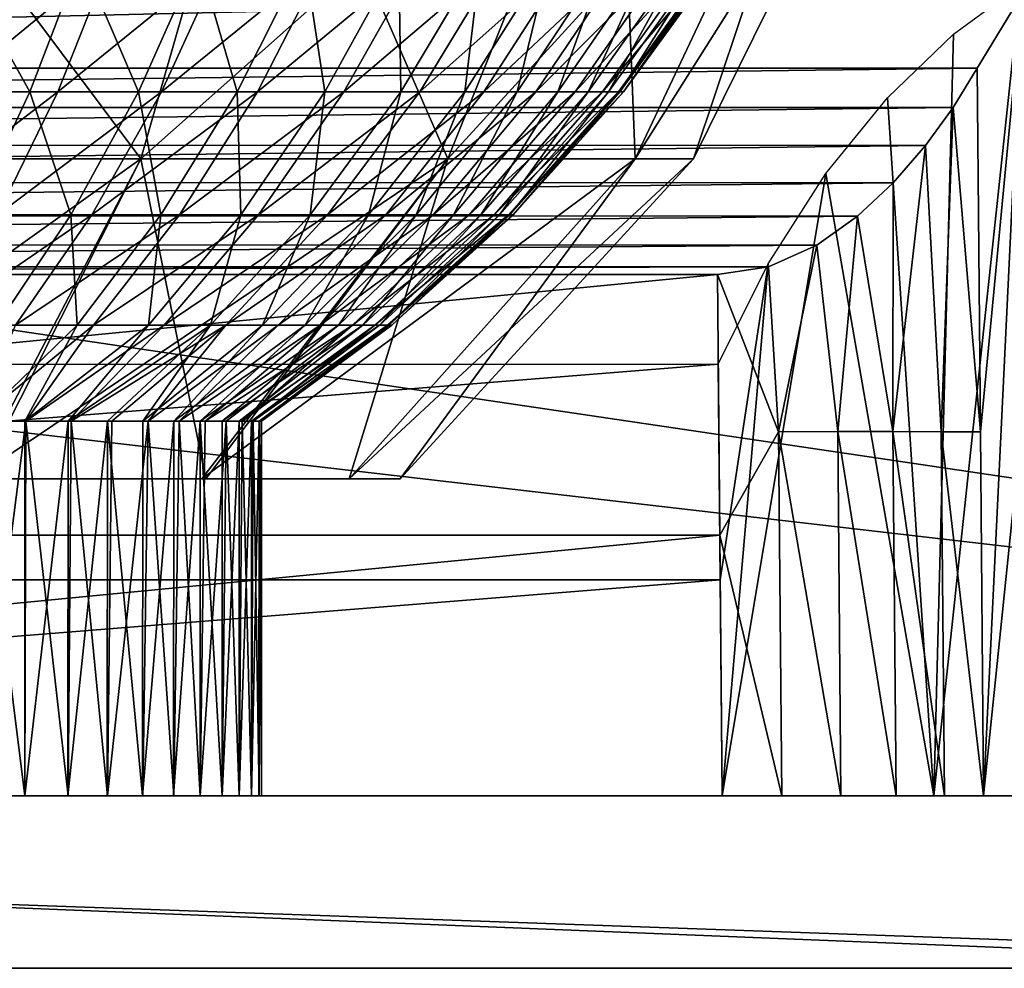
# Model space of a CAD drawing. Units: feet. Extents: x -15.9 to 15.9, y -5.1 to 1.1.
# Drawn here: x -8.5 to -8.1, y -2.1 to -1.7 of the extents above; entities that cross this region are included whole.
import ezdxf

# ---------------------------------------------------------------- set-up
doc = ezdxf.new("R2010")
doc.units = ezdxf.units.FT
doc.header["$MEASUREMENT"] = 0
doc.layers.get('0').update_dxf_attribs({"color": 255})
doc.layers.add('AFUWA-3-ARPM', color=4, linetype='Continuous')
doc.layers.add('AFUWA-P', color=2, linetype='Continuous')

# ---------------------------------------------------------------- blocks, each defined once
blk = doc.blocks.new('A$C241512DF')
at = {"linetype": 'Continuous', "lineweight": 0}
for p, q in [((-8.10888, -1.08903), (-8.09232, -1.06169)), ((-8.09232, -1.06169), (-8.10888, -1.08903)), ((-8.11775, -1.10346), (-8.10888, -1.08903)), ((-8.10888, -1.08903), (-8.11775, -1.10346)), ((-8.1077, -1.22286), (-8.10888, -1.08903)), ((-8.1077, -1.22286), (-8.10888, -1.08903)), ((-8.12793, -1.11749), (-8.11775, -1.10346)), ((-8.12793, -1.11749), (-8.11775, -1.10346)), ((-8.13984, -1.13124), (-8.12793, -1.11749)), ((-8.13984, -1.13124), (-8.12793, -1.11749)), ((-8.13984, -1.13124), (-8.15294, -1.14351)), ((-8.15294, -1.14351), (-8.13984, -1.13124)), ((-8.13984, -1.13124), (-8.13987, -1.22274)), ((-8.15294, -1.14351), (-8.16788, -1.15413)), ((-8.15294, -1.14351), (-8.16788, -1.15413)), ((-8.16788, -1.15413), (-8.18568, -1.16207)), ((-8.18568, -1.16207), (-8.16788, -1.15413)), ((-8.2044, -1.16495), (-8.18568, -1.16207)), ((-8.2044, -1.16495), (-8.18568, -1.16207)), ((-8.18194, -1.22282), (-8.18568, -1.16207)), ((-9.19256, -1.16495), (-8.2044, -1.16495)), ((-9.19256, -1.16495), (-8.2044, -1.16495)), ((-8.20354, -1.26082), (-8.2044, -1.16495)), ((-8.20354, -1.26082), (-8.2044, -1.16495)), ((-8.18194, -1.22282), (-8.18074, -1.35669)), ((-8.159, -1.35668), (-8.16019, -1.22274)), ((-8.13987, -1.22274), (-8.13869, -1.35668)), ((-8.1221, -1.22282), (-8.12092, -1.35669)), ((-8.1077, -1.22286), (-8.10652, -1.3567)), ((-8.10652, -1.3567), (-8.1077, -1.22286)), ((-8.20354, -1.26082), (-8.20268, -1.3567)), ((-8.20354, -1.26082), (-8.20268, -1.3567)), ((-9.19428, -1.3567), (-8.20268, -1.3567)), ((-9.19428, -1.3567), (-8.20268, -1.3567)), ((-8.18074, -1.35669), (-8.20268, -1.3567)), ((-8.20268, -1.3567), (-8.18074, -1.35669)), ((-7.91108, -1.3567), (-8.20268, -1.3567)), ((-7.91108, -1.3567), (-8.20268, -1.3567)), ((-8.159, -1.35668), (-8.18074, -1.35669)), ((-8.159, -1.35668), (-8.18074, -1.35669)), ((-8.159, -1.35668), (-8.13869, -1.35668)), ((-8.159, -1.35668), (-8.13869, -1.35668)), ((-8.12092, -1.35669), (-8.13869, -1.35668)), ((-8.12092, -1.35669), (-8.13869, -1.35668)), ((-8.12092, -1.35669), (-8.10714, -1.3567)), ((-8.10714, -1.3567), (-8.12092, -1.35669)), ((-7.91108, -1.4202), (-9.48588, -1.4202)), ((-7.91108, -1.4202), (-9.48588, -1.4202))]:
    blk.add_line(p, q, dxfattribs=at)

msp = doc.modelspace()

# ---------------------------------------------------------------- linework, layer by layer
at = {"layer": 'AFUWA-3-ARPM'}
for points in [[(-10.08248, -1.61793, 12.54462), (-7.30637, -2.02907, 12.53745), (-10.09059, -2.02908, 12.53745)], [(-7.30637, -2.02907, 12.53745), (-10.08248, -1.61793, 12.54462), (-7.31448, -1.61793, 12.54462)], [(-8.53326, -1.63856, 13.19993), (-8.4165, -1.7948, 13.34254), (-8.55591, -1.7948, 13.27362)], [(-8.55591, -1.7948, 14.20127), (-8.4165, -1.7948, 14.13235), (-8.3717, -1.63856, 14.19509)], [(-8.55591, -1.7948, 14.20127), (-8.3717, -1.63856, 14.19509), (-8.53326, -1.63856, 14.27496)], [(-8.53326, -1.63856, 13.19993), (-8.3717, -1.63856, 13.2798), (-8.4165, -1.7948, 13.34254)], [(-8.4165, -1.7948, 13.34254), (-8.3717, -1.63856, 13.2798), (-8.30358, -1.7948, 13.45547)], [(-8.24084, -1.63856, 14.06422), (-8.3717, -1.63856, 14.19509), (-8.4165, -1.7948, 14.13235)], [(-8.30358, -1.7948, 14.01942), (-8.24084, -1.63856, 14.06422), (-8.4165, -1.7948, 14.13235)], [(-8.3717, -1.63856, 13.2798), (-8.24084, -1.63856, 13.41067), (-8.30358, -1.7948, 13.45547)], [(-8.30358, -1.7948, 13.45547), (-8.24084, -1.63856, 13.41067), (-8.23466, -1.7948, 13.59488)], [(-8.16096, -1.63856, 13.90267), (-8.24084, -1.63856, 14.06422), (-8.30358, -1.7948, 14.01942)], [(-8.16096, -1.63856, 13.90267), (-8.30358, -1.7948, 14.01942), (-8.23466, -1.7948, 13.88002)], [(-8.23466, -1.7948, 13.59488), (-8.24084, -1.63856, 13.41067), (-8.16096, -1.63856, 13.57222)], [(-8.21324, -1.7948, 13.73745), (-8.23466, -1.7948, 13.59488), (-8.16096, -1.63856, 13.57222)], [(-8.21324, -1.7948, 13.73745), (-8.13614, -1.63856, 13.73745), (-8.23466, -1.7948, 13.88002)], [(-8.13614, -1.63856, 13.73745), (-8.16096, -1.63856, 13.90267), (-8.23466, -1.7948, 13.88002)], [(-8.21324, -1.7948, 13.73745), (-8.16096, -1.63856, 13.57222), (-8.13614, -1.63856, 13.73745)], [(-7.30641, -2.02907, 12.65557), (-10.0842, -1.70703, 12.66119), (-10.09055, -2.02908, 12.65557)], [(-7.30641, -2.02907, 12.65557), (-7.31276, -1.70703, 12.66119), (-10.0842, -1.70703, 12.66119)], [(-8.10652, -2.02907, 15.28318), (-8.07332, -1.70707, 15.22585), (-8.09232, -1.73406, 15.25418)], [(-8.10652, -2.02907, 15.28318), (-8.02594, -2.02907, 15.16518), (-8.07332, -1.70707, 15.22585)], [(-8.45725, -1.77013, 13.34637), (-8.48477, -1.72079, 13.29064), (-8.50022, -1.77013, 13.32293)], [(-8.42746, -1.72079, 14.15199), (-8.48744, -1.77013, 14.1456), (-8.471, -1.72079, 14.17739)], [(-8.48744, -1.77013, 14.1456), (-8.42746, -1.72079, 14.15199), (-8.44705, -1.77013, 14.12203)], [(-8.48477, -1.72079, 13.29064), (-8.45725, -1.77013, 13.34637), (-8.43846, -1.72079, 13.31591)], [(-8.41734, -1.77013, 13.374), (-8.43846, -1.72079, 13.31591), (-8.45725, -1.77013, 13.34637)], [(-8.42746, -1.72079, 14.15199), (-8.38631, -1.72079, 14.12196), (-8.44705, -1.77013, 14.12203)], [(-8.44705, -1.77013, 14.12203), (-8.38631, -1.72079, 14.12196), (-8.40887, -1.77013, 14.09417)], [(-8.43846, -1.72079, 13.31591), (-8.41734, -1.77013, 13.374), (-8.39544, -1.72079, 13.34569)], [(-8.38106, -1.77013, 13.40522), (-8.39544, -1.72079, 13.34569), (-8.41734, -1.77013, 13.374)], [(-8.34826, -1.72079, 14.08766), (-8.40887, -1.77013, 14.09417), (-8.38631, -1.72079, 14.12196)], [(-8.40887, -1.77013, 14.09417), (-8.34826, -1.72079, 14.08766), (-8.37358, -1.77013, 14.06235)], [(-8.35634, -1.72079, 13.37934), (-8.39544, -1.72079, 13.34569), (-8.38106, -1.77013, 13.40522)], [(-8.34882, -1.77013, 13.43934), (-8.35634, -1.72079, 13.37934), (-8.38106, -1.77013, 13.40522)], [(-8.31397, -1.72079, 14.04962), (-8.37358, -1.77013, 14.06235), (-8.34826, -1.72079, 14.08766)], [(-8.37358, -1.77013, 14.06235), (-8.31397, -1.72079, 14.04962), (-8.34176, -1.77013, 14.02706)], [(-8.35634, -1.72079, 13.37934), (-8.34882, -1.77013, 13.43934), (-8.32158, -1.72079, 13.41612)], [(-8.32087, -1.77013, 13.47565), (-8.32158, -1.72079, 13.41612), (-8.34882, -1.77013, 13.43934)], [(-8.31397, -1.72079, 14.04962), (-8.28393, -1.72079, 14.00847), (-8.34176, -1.77013, 14.02706)], [(-8.34176, -1.77013, 14.02706), (-8.28393, -1.72079, 14.00847), (-8.31389, -1.77013, 13.98888)], [(-8.32158, -1.72079, 13.41612), (-8.32087, -1.77013, 13.47565), (-8.29145, -1.72079, 13.45525)], [(-8.29731, -1.77013, 13.51342), (-8.29145, -1.72079, 13.45525), (-8.32087, -1.77013, 13.47565)], [(-8.25853, -1.72079, 13.96492), (-8.31389, -1.77013, 13.98888), (-8.28393, -1.72079, 14.00847)], [(-8.31389, -1.77013, 13.98888), (-8.25853, -1.72079, 13.96492), (-8.29033, -1.77013, 13.94848)], [(-8.26606, -1.72079, 13.49597), (-8.29145, -1.72079, 13.45525), (-8.29731, -1.77013, 13.51342)], [(-8.27809, -1.77013, 13.55196), (-8.26606, -1.72079, 13.49597), (-8.29731, -1.77013, 13.51342)], [(-8.23798, -1.72079, 13.91975), (-8.29033, -1.77013, 13.94848), (-8.25853, -1.72079, 13.96492)], [(-8.23798, -1.72079, 13.91975), (-8.27126, -1.77013, 13.90658), (-8.29033, -1.77013, 13.94848)], [(-8.26606, -1.72079, 13.49597), (-8.27809, -1.77013, 13.55196), (-8.24535, -1.72079, 13.53752)], [(-8.26307, -1.77013, 13.59066), (-8.24535, -1.72079, 13.53752), (-8.27809, -1.77013, 13.55196)], [(-8.23798, -1.72079, 13.91975), (-8.22232, -1.72079, 13.87372), (-8.27126, -1.77013, 13.90658)], [(-8.25673, -1.77013, 13.86388), (-8.27126, -1.77013, 13.90658), (-8.22232, -1.72079, 13.87372)], [(-8.24535, -1.72079, 13.53752), (-8.26307, -1.77013, 13.59066), (-8.22915, -1.72079, 13.57923)], [(-8.25198, -1.77013, 13.62897), (-8.22915, -1.72079, 13.57923), (-8.26307, -1.77013, 13.59066)], [(-8.21147, -1.72079, 13.82757), (-8.25673, -1.77013, 13.86388), (-8.22232, -1.72079, 13.87372)], [(-8.25673, -1.77013, 13.86388), (-8.21147, -1.72079, 13.82757), (-8.24667, -1.77013, 13.82105)], [(-8.22915, -1.72079, 13.57923), (-8.25198, -1.77013, 13.62897), (-8.2172, -1.72079, 13.62052)], [(-8.2172, -1.72079, 13.62052), (-8.25198, -1.77013, 13.62897), (-8.24452, -1.77013, 13.66642)], [(-8.2052, -1.72079, 13.78195), (-8.24667, -1.77013, 13.82105), (-8.21147, -1.72079, 13.82757)], [(-8.2052, -1.72079, 13.78195), (-8.24085, -1.77013, 13.77873), (-8.24667, -1.77013, 13.82105)], [(-8.24031, -1.77013, 13.70267), (-8.20915, -1.72079, 13.66089), (-8.24452, -1.77013, 13.66642)], [(-8.20915, -1.72079, 13.66089), (-8.2172, -1.72079, 13.62052), (-8.24452, -1.77013, 13.66642)], [(-8.2032, -1.72079, 13.73744), (-8.24085, -1.77013, 13.77873), (-8.2052, -1.72079, 13.78195)], [(-8.24085, -1.77013, 13.77873), (-8.2032, -1.72079, 13.73744), (-8.23899, -1.77013, 13.73744)], [(-8.23899, -1.77013, 13.73744), (-8.20462, -1.72079, 13.69997), (-8.24031, -1.77013, 13.70267)], [(-8.20915, -1.72079, 13.66089), (-8.24031, -1.77013, 13.70267), (-8.20462, -1.72079, 13.69997)], [(-8.20462, -1.72079, 13.69997), (-8.23899, -1.77013, 13.73744), (-8.2032, -1.72079, 13.73744)], [(-8.0929, -1.73077, 15.04099), (-8.05133, -2.02907, 14.98299), (-8.12481, -2.02907, 15.10053)], [(-8.0929, -1.73077, 15.04099), (-8.12481, -2.02907, 15.10053), (-8.11765, -1.7489, 15.08053)], [(-8.09232, -1.73406, 15.25418), (-9.30467, -1.73402, 15.25413), (-9.28808, -1.76141, 15.27844)], [(-8.10888, -1.76141, 15.27844), (-8.09232, -1.73406, 15.25418), (-9.28808, -1.76141, 15.27844)], [(-8.09232, -1.73406, 15.25418), (-8.10888, -1.76141, 15.27844), (-8.1077, -1.89524, 15.28081)], [(-8.10652, -2.02907, 15.28318), (-8.09232, -1.73406, 15.25418), (-8.1077, -1.89524, 15.28081)], [(-8.12481, -2.02907, 15.10053), (-8.14191, -1.77228, 15.11834), (-8.11765, -1.7489, 15.08053)], [(-9.27923, -1.77581, 15.28981), (-8.10888, -1.76141, 15.27844), (-9.28808, -1.76141, 15.27844)], [(-8.10888, -1.76141, 15.27844), (-9.27923, -1.77581, 15.28981), (-8.11775, -1.77584, 15.28983)], [(-8.11775, -1.77584, 15.28983), (-8.1077, -1.89524, 15.28081), (-8.10888, -1.76141, 15.27844)], [(-8.44705, -1.77013, 14.12203), (-8.50608, -1.8154, 14.10956), (-8.48744, -1.77013, 14.1456)], [(-8.50608, -1.8154, 14.10956), (-8.44705, -1.77013, 14.12203), (-8.46925, -1.8154, 14.08807)], [(-8.50022, -1.77013, 13.32293), (-8.47855, -1.8154, 13.38091), (-8.45725, -1.77013, 13.34637)], [(-8.44217, -1.8154, 13.4061), (-8.45725, -1.77013, 13.34637), (-8.47855, -1.8154, 13.38091)], [(-8.40887, -1.77013, 14.09417), (-8.46925, -1.8154, 14.08807), (-8.44705, -1.77013, 14.12203)], [(-8.40887, -1.77013, 14.09417), (-8.43444, -1.8154, 14.06267), (-8.46925, -1.8154, 14.08807)], [(-8.45725, -1.77013, 13.34637), (-8.44217, -1.8154, 13.4061), (-8.41734, -1.77013, 13.374)], [(-8.40909, -1.8154, 13.43455), (-8.41734, -1.77013, 13.374), (-8.44217, -1.8154, 13.4061)], [(-8.37358, -1.77013, 14.06235), (-8.43444, -1.8154, 14.06267), (-8.40887, -1.77013, 14.09417)], [(-8.43444, -1.8154, 14.06267), (-8.37358, -1.77013, 14.06235), (-8.40227, -1.8154, 14.03366)], [(-8.41734, -1.77013, 13.374), (-8.40909, -1.8154, 13.43455), (-8.38106, -1.77013, 13.40522)], [(-8.3797, -1.8154, 13.46566), (-8.38106, -1.77013, 13.40522), (-8.40909, -1.8154, 13.43455)], [(-8.34176, -1.77013, 14.02706), (-8.40227, -1.8154, 14.03366), (-8.37358, -1.77013, 14.06235)], [(-8.40227, -1.8154, 14.03366), (-8.34176, -1.77013, 14.02706), (-8.37326, -1.8154, 14.00148)], [(-8.38106, -1.77013, 13.40522), (-8.3797, -1.8154, 13.46566), (-8.34882, -1.77013, 13.43934)], [(-8.35421, -1.8154, 13.49877), (-8.34882, -1.77013, 13.43934), (-8.3797, -1.8154, 13.46566)], [(-8.31389, -1.77013, 13.98888), (-8.37326, -1.8154, 14.00148), (-8.34176, -1.77013, 14.02706)], [(-8.31389, -1.77013, 13.98888), (-8.34785, -1.8154, 13.96668), (-8.37326, -1.8154, 14.00148)], [(-8.34882, -1.77013, 13.43934), (-8.35421, -1.8154, 13.49877), (-8.32087, -1.77013, 13.47565)], [(-8.32087, -1.77013, 13.47565), (-8.35421, -1.8154, 13.49877), (-8.33273, -1.8154, 13.5332)], [(-8.29033, -1.77013, 13.94848), (-8.34785, -1.8154, 13.96668), (-8.31389, -1.77013, 13.98888)], [(-8.34785, -1.8154, 13.96668), (-8.29033, -1.77013, 13.94848), (-8.32637, -1.8154, 13.92985)], [(-8.32087, -1.77013, 13.47565), (-8.33273, -1.8154, 13.5332), (-8.29731, -1.77013, 13.51342)], [(-8.31522, -1.8154, 13.56834), (-8.29731, -1.77013, 13.51342), (-8.33273, -1.8154, 13.5332)], [(-8.27126, -1.77013, 13.90658), (-8.32637, -1.8154, 13.92985), (-8.29033, -1.77013, 13.94848)], [(-8.32637, -1.8154, 13.92985), (-8.27126, -1.77013, 13.90658), (-8.30898, -1.8154, 13.89164)], [(-8.29731, -1.77013, 13.51342), (-8.31522, -1.8154, 13.56834), (-8.27809, -1.77013, 13.55196)], [(-8.30152, -1.8154, 13.60362), (-8.27809, -1.77013, 13.55196), (-8.31522, -1.8154, 13.56834)], [(-8.25673, -1.77013, 13.86388), (-8.30898, -1.8154, 13.89164), (-8.27126, -1.77013, 13.90658)], [(-8.30898, -1.8154, 13.89164), (-8.25673, -1.77013, 13.86388), (-8.29574, -1.8154, 13.85271)], [(-8.27809, -1.77013, 13.55196), (-8.30152, -1.8154, 13.60362), (-8.26307, -1.77013, 13.59066)], [(-8.26307, -1.77013, 13.59066), (-8.30152, -1.8154, 13.60362), (-8.29141, -1.8154, 13.63855)], [(-8.24667, -1.77013, 13.82105), (-8.29574, -1.8154, 13.85271), (-8.25673, -1.77013, 13.86388)], [(-8.29574, -1.8154, 13.85271), (-8.24667, -1.77013, 13.82105), (-8.28656, -1.8154, 13.81367)], [(-8.26307, -1.77013, 13.59066), (-8.29141, -1.8154, 13.63855), (-8.25198, -1.77013, 13.62897)], [(-8.25198, -1.77013, 13.62897), (-8.29141, -1.8154, 13.63855), (-8.2846, -1.8154, 13.6727)], [(-8.24085, -1.77013, 13.77873), (-8.28126, -1.8154, 13.77509), (-8.28656, -1.8154, 13.81367)], [(-8.24667, -1.77013, 13.82105), (-8.24085, -1.77013, 13.77873), (-8.28656, -1.8154, 13.81367)], [(-8.24452, -1.77013, 13.66642), (-8.2846, -1.8154, 13.6727), (-8.28077, -1.8154, 13.70574)], [(-8.24452, -1.77013, 13.66642), (-8.25198, -1.77013, 13.62897), (-8.2846, -1.8154, 13.6727)], [(-8.23899, -1.77013, 13.73744), (-8.27957, -1.8154, 13.73744), (-8.28126, -1.8154, 13.77509)], [(-8.23899, -1.77013, 13.73744), (-8.28126, -1.8154, 13.77509), (-8.24085, -1.77013, 13.77873)], [(-8.27957, -1.8154, 13.73744), (-8.24031, -1.77013, 13.70267), (-8.28077, -1.8154, 13.70574)], [(-8.24452, -1.77013, 13.66642), (-8.28077, -1.8154, 13.70574), (-8.24031, -1.77013, 13.70267)], [(-8.27957, -1.8154, 13.73744), (-8.23899, -1.77013, 13.73744), (-8.24031, -1.77013, 13.70267)], [(-8.14191, -1.77228, 15.11834), (-8.12481, -2.02907, 15.10053), (-8.16452, -1.80013, 15.15283)], [(-8.11775, -1.77584, 15.28983), (-9.27923, -1.77581, 15.28981), (-9.26912, -1.78975, 15.29999)], [(-8.11775, -1.77584, 15.28983), (-9.26912, -1.78975, 15.29999), (-8.12793, -1.78987, 15.30008)], [(-8.11775, -1.77584, 15.28983), (-8.12793, -1.78987, 15.30008), (-8.1221, -1.8952, 15.29748)], [(-8.11775, -1.77584, 15.28983), (-8.1221, -1.8952, 15.29748), (-8.1077, -1.89524, 15.28081)], [(-9.26912, -1.78975, 15.29999), (-9.25729, -1.80343, 15.30926), (-8.12793, -1.78987, 15.30008)], [(-8.13984, -1.80362, 15.30938), (-8.12793, -1.78987, 15.30008), (-9.25729, -1.80343, 15.30926)], [(-8.1221, -1.8952, 15.29748), (-8.12793, -1.78987, 15.30008), (-8.13987, -1.89512, 15.31153)], [(-8.13984, -1.80362, 15.30938), (-8.13987, -1.89512, 15.31153), (-8.12793, -1.78987, 15.30008)], [(-8.47798, -1.91246, 14.04337), (-8.4165, -1.7948, 14.13235), (-8.58119, -1.91246, 14.09607)], [(-8.55591, -1.7948, 14.20127), (-8.58119, -1.91246, 14.09607), (-8.4165, -1.7948, 14.13235)], [(-8.47574, -1.91246, 13.43301), (-8.55591, -1.7948, 13.27362), (-8.4165, -1.7948, 13.34254)], [(-8.30358, -1.7948, 14.01942), (-8.47798, -1.91246, 14.04337), (-8.39405, -1.91246, 13.96019)], [(-8.47798, -1.91246, 14.04337), (-8.30358, -1.7948, 14.01942), (-8.4165, -1.7948, 14.13235)], [(-8.47574, -1.91246, 13.43301), (-8.4165, -1.7948, 13.34254), (-8.39256, -1.91246, 13.51694)], [(-8.30358, -1.7948, 13.45547), (-8.39256, -1.91246, 13.51694), (-8.4165, -1.7948, 13.34254)], [(-8.23466, -1.7948, 13.88002), (-8.30358, -1.7948, 14.01942), (-8.39405, -1.91246, 13.96019)], [(-8.39405, -1.91246, 13.96019), (-8.33985, -1.91246, 13.85473), (-8.23466, -1.7948, 13.88002)], [(-8.39256, -1.91246, 13.51694), (-8.30358, -1.7948, 13.45547), (-8.33985, -1.91246, 13.62016)], [(-8.33985, -1.91246, 13.62016), (-8.23466, -1.7948, 13.59488), (-8.32112, -1.91246, 13.73745)], [(-8.23466, -1.7948, 13.59488), (-8.33985, -1.91246, 13.62016), (-8.30358, -1.7948, 13.45547)], [(-8.32112, -1.91246, 13.73745), (-8.21324, -1.7948, 13.73745), (-8.33985, -1.91246, 13.85473)], [(-8.23466, -1.7948, 13.88002), (-8.33985, -1.91246, 13.85473), (-8.21324, -1.7948, 13.73745)], [(-8.23466, -1.7948, 13.59488), (-8.21324, -1.7948, 13.73745), (-8.32112, -1.91246, 13.73745)], [(-8.16452, -1.80013, 15.15283), (-8.12481, -2.02907, 15.10053), (-8.2027, -2.02907, 15.21459)], [(-8.2027, -2.02907, 15.21459), (-8.18578, -1.83336, 15.18468), (-8.16452, -1.80013, 15.15283)], [(-8.13984, -1.80362, 15.30938), (-9.25729, -1.80343, 15.30926), (-9.2442, -1.81574, 15.31701)], [(-8.13984, -1.80362, 15.30938), (-9.2442, -1.81574, 15.31701), (-8.15294, -1.81589, 15.3171)], [(-8.13984, -1.80362, 15.30938), (-8.15294, -1.81589, 15.3171), (-8.13987, -1.89512, 15.31153)], [(-8.15294, -1.81589, 15.3171), (-9.2442, -1.81574, 15.31701), (-9.2292, -1.82644, 15.32333)], [(-8.16788, -1.8265, 15.32336), (-8.15294, -1.81589, 15.3171), (-9.2292, -1.82644, 15.32333)], [(-8.43444, -1.8154, 14.06267), (-8.46258, -1.85596, 14.02801), (-8.49368, -1.85596, 14.05071)], [(-8.46925, -1.8154, 14.08807), (-8.43444, -1.8154, 14.06267), (-8.49368, -1.85596, 14.05071)], [(-8.47855, -1.8154, 13.38091), (-8.46948, -1.85596, 13.44141), (-8.44217, -1.8154, 13.4061)], [(-8.44217, -1.8154, 13.4061), (-8.46948, -1.85596, 13.44141), (-8.43993, -1.85596, 13.46683)], [(-8.46258, -1.85596, 14.02801), (-8.40227, -1.8154, 14.03366), (-8.43383, -1.85596, 14.00209)], [(-8.40227, -1.8154, 14.03366), (-8.46258, -1.85596, 14.02801), (-8.43444, -1.8154, 14.06267)], [(-8.40909, -1.8154, 13.43455), (-8.44217, -1.8154, 13.4061), (-8.43993, -1.85596, 13.46683)], [(-8.41367, -1.85596, 13.49463), (-8.40909, -1.8154, 13.43455), (-8.43993, -1.85596, 13.46683)], [(-8.43383, -1.85596, 14.00209), (-8.37326, -1.8154, 14.00148), (-8.40792, -1.85596, 13.97335)], [(-8.37326, -1.8154, 14.00148), (-8.43383, -1.85596, 14.00209), (-8.40227, -1.8154, 14.03366)], [(-8.3909, -1.85596, 13.5242), (-8.3797, -1.8154, 13.46566), (-8.41367, -1.85596, 13.49463)], [(-8.40909, -1.8154, 13.43455), (-8.41367, -1.85596, 13.49463), (-8.3797, -1.8154, 13.46566)], [(-8.34785, -1.8154, 13.96668), (-8.38522, -1.85596, 13.94225), (-8.40792, -1.85596, 13.97335)], [(-8.37326, -1.8154, 14.00148), (-8.34785, -1.8154, 13.96668), (-8.40792, -1.85596, 13.97335)], [(-8.3909, -1.85596, 13.5242), (-8.37171, -1.85596, 13.55497), (-8.35421, -1.8154, 13.49877)], [(-8.3797, -1.8154, 13.46566), (-8.3909, -1.85596, 13.5242), (-8.35421, -1.8154, 13.49877)], [(-8.38522, -1.85596, 13.94225), (-8.32637, -1.8154, 13.92985), (-8.36602, -1.85596, 13.90934)], [(-8.32637, -1.8154, 13.92985), (-8.38522, -1.85596, 13.94225), (-8.34785, -1.8154, 13.96668)], [(-8.35606, -1.85596, 13.58636), (-8.33273, -1.8154, 13.5332), (-8.37171, -1.85596, 13.55497)], [(-8.33273, -1.8154, 13.5332), (-8.35421, -1.8154, 13.49877), (-8.37171, -1.85596, 13.55497)], [(-8.36602, -1.85596, 13.90934), (-8.30898, -1.8154, 13.89164), (-8.35049, -1.85596, 13.87521)], [(-8.30898, -1.8154, 13.89164), (-8.36602, -1.85596, 13.90934), (-8.32637, -1.8154, 13.92985)], [(-8.34382, -1.85596, 13.61789), (-8.31522, -1.8154, 13.56834), (-8.35606, -1.85596, 13.58636)], [(-8.33273, -1.8154, 13.5332), (-8.35606, -1.85596, 13.58636), (-8.31522, -1.8154, 13.56834)], [(-8.33866, -1.85596, 13.84043), (-8.35049, -1.85596, 13.87521), (-8.29574, -1.8154, 13.85271)], [(-8.30898, -1.8154, 13.89164), (-8.29574, -1.8154, 13.85271), (-8.35049, -1.85596, 13.87521)], [(-8.33479, -1.85596, 13.64909), (-8.30152, -1.8154, 13.60362), (-8.34382, -1.85596, 13.61789)], [(-8.31522, -1.8154, 13.56834), (-8.34382, -1.85596, 13.61789), (-8.30152, -1.8154, 13.60362)], [(-8.33866, -1.85596, 13.84043), (-8.28656, -1.8154, 13.81367), (-8.33046, -1.85596, 13.80555)], [(-8.28656, -1.8154, 13.81367), (-8.33866, -1.85596, 13.84043), (-8.29574, -1.8154, 13.85271)], [(-8.32871, -1.85596, 13.6796), (-8.29141, -1.8154, 13.63855), (-8.33479, -1.85596, 13.64909)], [(-8.30152, -1.8154, 13.60362), (-8.33479, -1.85596, 13.64909), (-8.29141, -1.8154, 13.63855)], [(-8.32573, -1.85596, 13.77108), (-8.33046, -1.85596, 13.80555), (-8.28126, -1.8154, 13.77509)], [(-8.28126, -1.8154, 13.77509), (-8.33046, -1.85596, 13.80555), (-8.28656, -1.8154, 13.81367)], [(-8.32871, -1.85596, 13.6796), (-8.32528, -1.85596, 13.70912), (-8.2846, -1.8154, 13.6727)], [(-8.29141, -1.8154, 13.63855), (-8.32871, -1.85596, 13.6796), (-8.2846, -1.8154, 13.6727)], [(-8.32421, -1.85596, 13.73744), (-8.32573, -1.85596, 13.77108), (-8.27957, -1.8154, 13.73744)], [(-8.27957, -1.8154, 13.73744), (-8.32573, -1.85596, 13.77108), (-8.28126, -1.8154, 13.77509)], [(-8.2846, -1.8154, 13.6727), (-8.32528, -1.85596, 13.70912), (-8.28077, -1.8154, 13.70574)], [(-8.32421, -1.85596, 13.73744), (-8.28077, -1.8154, 13.70574), (-8.32528, -1.85596, 13.70912)], [(-8.32421, -1.85596, 13.73744), (-8.27957, -1.8154, 13.73744), (-8.28077, -1.8154, 13.70574)], [(-8.15294, -1.81589, 15.3171), (-8.16788, -1.8265, 15.32336), (-8.16019, -1.89512, 15.322)], [(-8.15294, -1.81589, 15.3171), (-8.16019, -1.89512, 15.322), (-8.13987, -1.89512, 15.31153)], [(-9.2292, -1.82644, 15.32333), (-9.21134, -1.83443, 15.32782), (-8.16788, -1.8265, 15.32336)], [(-9.21134, -1.83443, 15.32782), (-8.18568, -1.83445, 15.32783), (-8.16788, -1.8265, 15.32336)], [(-8.16788, -1.8265, 15.32336), (-8.18568, -1.83445, 15.32783), (-8.18194, -1.8952, 15.32833)], [(-8.18194, -1.8952, 15.32833), (-8.16019, -1.89512, 15.322), (-8.16788, -1.8265, 15.32336)], [(-8.18568, -1.83445, 15.32783), (-9.21134, -1.83443, 15.32782), (-9.19256, -1.83733, 15.32937)], [(-9.19256, -1.83733, 15.32937), (-8.2044, -1.83733, 15.32937), (-8.18568, -1.83445, 15.32783)], [(-8.18194, -1.8952, 15.32833), (-8.18568, -1.83445, 15.32783), (-8.2044, -1.83733, 15.32937)], [(-8.20341, -1.94967, 15.21321), (-8.20413, -1.87027, 15.21182), (-8.18578, -1.83336, 15.18468)], [(-8.2027, -2.02907, 15.21459), (-8.20341, -1.94967, 15.21321), (-8.18578, -1.83336, 15.18468)], [(-9.19256, -1.83733, 15.32937), (-9.19342, -1.9332, 15.33105), (-8.2044, -1.83733, 15.32937)], [(-9.19342, -1.9332, 15.33105), (-8.20354, -1.9332, 15.33105), (-8.2044, -1.83733, 15.32937)], [(-8.2044, -1.83733, 15.32937), (-8.20354, -1.9332, 15.33105), (-8.18194, -1.8952, 15.32833)], [(-8.47704, -1.89132, 13.97719), (-8.43383, -1.85596, 14.00209), (-8.45881, -1.89132, 13.95899)], [(-8.47704, -1.89132, 13.97719), (-8.46258, -1.85596, 14.02801), (-8.43383, -1.85596, 14.00209)], [(-8.46948, -1.85596, 13.44141), (-8.47646, -1.89132, 13.49818), (-8.43993, -1.85596, 13.46683)], [(-8.45919, -1.89132, 13.51544), (-8.43993, -1.85596, 13.46683), (-8.47646, -1.89132, 13.49818)], [(-8.44325, -1.89132, 13.53396), (-8.41367, -1.85596, 13.49463), (-8.45919, -1.89132, 13.51544)], [(-8.45919, -1.89132, 13.51544), (-8.41367, -1.85596, 13.49463), (-8.43993, -1.85596, 13.46683)], [(-8.45881, -1.89132, 13.95899), (-8.40792, -1.85596, 13.97335), (-8.44212, -1.89132, 13.93944)], [(-8.45881, -1.89132, 13.95899), (-8.43383, -1.85596, 14.00209), (-8.40792, -1.85596, 13.97335)], [(-8.42878, -1.89132, 13.55358), (-8.3909, -1.85596, 13.5242), (-8.44325, -1.89132, 13.53396)], [(-8.3909, -1.85596, 13.5242), (-8.41367, -1.85596, 13.49463), (-8.44325, -1.89132, 13.53396)], [(-8.38522, -1.85596, 13.94225), (-8.44212, -1.89132, 13.93944), (-8.40792, -1.85596, 13.97335)], [(-8.44212, -1.89132, 13.93944), (-8.38522, -1.85596, 13.94225), (-8.42709, -1.89132, 13.91877)], [(-8.41579, -1.89132, 13.57425), (-8.3909, -1.85596, 13.5242), (-8.42878, -1.89132, 13.55358)], [(-8.42709, -1.89132, 13.91877), (-8.38522, -1.85596, 13.94225), (-8.41379, -1.89132, 13.89706)], [(-8.3909, -1.85596, 13.5242), (-8.41579, -1.89132, 13.57425), (-8.37171, -1.85596, 13.55497)], [(-8.40438, -1.89132, 13.59585), (-8.37171, -1.85596, 13.55497), (-8.41579, -1.89132, 13.57425)], [(-8.38522, -1.85596, 13.94225), (-8.36602, -1.85596, 13.90934), (-8.41379, -1.89132, 13.89706)], [(-8.41379, -1.89132, 13.89706), (-8.36602, -1.85596, 13.90934), (-8.40238, -1.89132, 13.87477)], [(-8.39464, -1.89132, 13.6182), (-8.35606, -1.85596, 13.58636), (-8.40438, -1.89132, 13.59585)], [(-8.40438, -1.89132, 13.59585), (-8.35606, -1.85596, 13.58636), (-8.37171, -1.85596, 13.55497)], [(-8.40238, -1.89132, 13.87477), (-8.35049, -1.85596, 13.87521), (-8.3928, -1.89132, 13.85186)], [(-8.40238, -1.89132, 13.87477), (-8.36602, -1.85596, 13.90934), (-8.35049, -1.85596, 13.87521)], [(-8.38659, -1.89132, 13.64125), (-8.34382, -1.85596, 13.61789), (-8.39464, -1.89132, 13.6182)], [(-8.39464, -1.89132, 13.6182), (-8.34382, -1.85596, 13.61789), (-8.35606, -1.85596, 13.58636)], [(-8.33866, -1.85596, 13.84043), (-8.3928, -1.89132, 13.85186), (-8.35049, -1.85596, 13.87521)], [(-8.3928, -1.89132, 13.85186), (-8.33866, -1.85596, 13.84043), (-8.38511, -1.89132, 13.82877)], [(-8.38027, -1.89132, 13.66483), (-8.33479, -1.85596, 13.64909), (-8.38659, -1.89132, 13.64125)], [(-8.33479, -1.85596, 13.64909), (-8.34382, -1.85596, 13.61789), (-8.38659, -1.89132, 13.64125)], [(-8.38511, -1.89132, 13.82877), (-8.33866, -1.85596, 13.84043), (-8.37926, -1.89132, 13.80555)], [(-8.37573, -1.89132, 13.68878), (-8.32871, -1.85596, 13.6796), (-8.38027, -1.89132, 13.66483)], [(-8.32871, -1.85596, 13.6796), (-8.33479, -1.85596, 13.64909), (-8.38027, -1.89132, 13.66483)], [(-8.33866, -1.85596, 13.84043), (-8.33046, -1.85596, 13.80555), (-8.37926, -1.89132, 13.80555)], [(-8.37926, -1.89132, 13.80555), (-8.33046, -1.85596, 13.80555), (-8.37521, -1.89132, 13.78249)], [(-8.37573, -1.89132, 13.68878), (-8.37299, -1.89132, 13.71304), (-8.32528, -1.85596, 13.70912)], [(-8.37573, -1.89132, 13.68878), (-8.32528, -1.85596, 13.70912), (-8.32871, -1.85596, 13.6796)], [(-8.37521, -1.89132, 13.78249), (-8.32573, -1.85596, 13.77108), (-8.37283, -1.89132, 13.75976)], [(-8.37521, -1.89132, 13.78249), (-8.33046, -1.85596, 13.80555), (-8.32573, -1.85596, 13.77108)], [(-8.32528, -1.85596, 13.70912), (-8.37299, -1.89132, 13.71304), (-8.3721, -1.89132, 13.73744)], [(-8.37283, -1.89132, 13.75976), (-8.32421, -1.85596, 13.73744), (-8.3721, -1.89132, 13.73744)], [(-8.37283, -1.89132, 13.75976), (-8.32573, -1.85596, 13.77108), (-8.32421, -1.85596, 13.73744)], [(-8.32528, -1.85596, 13.70912), (-8.3721, -1.89132, 13.73744), (-8.32421, -1.85596, 13.73744)], [(-8.20413, -1.87027, 15.21182), (-9.19355, -1.94968, 15.21321), (-9.19284, -1.87028, 15.21182)], [(-8.20413, -1.87027, 15.21182), (-8.20341, -1.94967, 15.21321), (-9.19355, -1.94968, 15.21321)], [(-8.47704, -1.89132, 13.97719), (-8.45881, -1.89132, 13.95899), (-8.47646, -2.02907, 13.97671)], [(-8.45919, -2.02908, 13.51553), (-8.45919, -1.89132, 13.51544), (-8.47646, -1.89132, 13.49818)], [(-8.45919, -2.02908, 13.51553), (-8.47646, -1.89132, 13.49818), (-8.47645, -2.02908, 13.49826)], [(-8.47646, -2.02907, 13.97671), (-8.45881, -1.89132, 13.95899), (-8.45919, -2.02907, 13.95945)], [(-8.4433, -2.02908, 13.53401), (-8.44325, -1.89132, 13.53396), (-8.45919, -2.02908, 13.51553)], [(-8.45919, -1.89132, 13.51544), (-8.45919, -2.02908, 13.51553), (-8.44325, -1.89132, 13.53396)], [(-8.45881, -1.89132, 13.95899), (-8.44325, -2.02907, 13.94093), (-8.45919, -2.02907, 13.95945)], [(-8.45881, -1.89132, 13.95899), (-8.44212, -1.89132, 13.93944), (-8.44325, -2.02907, 13.94093)], [(-8.42878, -1.89132, 13.55358), (-8.4433, -2.02908, 13.53401), (-8.4288, -2.02908, 13.55367)], [(-8.4433, -2.02908, 13.53401), (-8.42878, -1.89132, 13.55358), (-8.44325, -1.89132, 13.53396)], [(-8.42878, -2.02907, 13.92131), (-8.44325, -2.02907, 13.94093), (-8.44212, -1.89132, 13.93944)], [(-8.42709, -1.89132, 13.91877), (-8.42878, -2.02907, 13.92131), (-8.44212, -1.89132, 13.93944)], [(-8.42878, -1.89132, 13.55358), (-8.4288, -2.02908, 13.55367), (-8.41582, -2.02908, 13.57434)], [(-8.41582, -2.02908, 13.57434), (-8.41579, -1.89132, 13.57425), (-8.42878, -1.89132, 13.55358)], [(-8.42709, -1.89132, 13.91877), (-8.41379, -1.89132, 13.89706), (-8.42878, -2.02907, 13.92131)], [(-8.42878, -2.02907, 13.92131), (-8.41379, -1.89132, 13.89706), (-8.41579, -2.02907, 13.90064)], [(-8.40442, -2.02908, 13.59589), (-8.40438, -1.89132, 13.59585), (-8.41582, -2.02908, 13.57434)], [(-8.41579, -1.89132, 13.57425), (-8.41582, -2.02908, 13.57434), (-8.40438, -1.89132, 13.59585)], [(-8.41379, -1.89132, 13.89706), (-8.40438, -2.02907, 13.87904), (-8.41579, -2.02907, 13.90064)], [(-8.41379, -1.89132, 13.89706), (-8.40238, -1.89132, 13.87477), (-8.40438, -2.02907, 13.87904)], [(-8.39464, -1.89132, 13.6182), (-8.40442, -2.02908, 13.59589), (-8.39465, -2.02908, 13.61827)], [(-8.40442, -2.02908, 13.59589), (-8.39464, -1.89132, 13.6182), (-8.40438, -1.89132, 13.59585)], [(-8.39464, -2.02907, 13.85669), (-8.40438, -2.02907, 13.87904), (-8.40238, -1.89132, 13.87477)], [(-8.3928, -1.89132, 13.85186), (-8.39464, -2.02907, 13.85669), (-8.40238, -1.89132, 13.87477)], [(-8.39464, -1.89132, 13.6182), (-8.39465, -2.02908, 13.61827), (-8.3866, -2.02907, 13.6413)], [(-8.3866, -2.02907, 13.6413), (-8.38659, -1.89132, 13.64125), (-8.39464, -1.89132, 13.6182)], [(-8.3928, -1.89132, 13.85186), (-8.38511, -1.89132, 13.82877), (-8.39464, -2.02907, 13.85669)], [(-8.39464, -2.02907, 13.85669), (-8.38511, -1.89132, 13.82877), (-8.38659, -2.02907, 13.83364)], [(-8.3803, -2.02907, 13.66485), (-8.38027, -1.89132, 13.66483), (-8.3866, -2.02907, 13.6413)], [(-8.38659, -1.89132, 13.64125), (-8.3866, -2.02907, 13.6413), (-8.38027, -1.89132, 13.66483)], [(-8.38511, -1.89132, 13.82877), (-8.38027, -2.02907, 13.81005), (-8.38659, -2.02907, 13.83364)], [(-8.38511, -1.89132, 13.82877), (-8.37926, -1.89132, 13.80555), (-8.38027, -2.02907, 13.81005)], [(-8.37573, -1.89132, 13.68878), (-8.3803, -2.02907, 13.66485), (-8.37577, -2.02907, 13.68884)], [(-8.3803, -2.02907, 13.66485), (-8.37573, -1.89132, 13.68878), (-8.38027, -1.89132, 13.66483)], [(-8.37573, -2.02907, 13.78611), (-8.38027, -2.02907, 13.81005), (-8.37926, -1.89132, 13.80555)], [(-8.37521, -1.89132, 13.78249), (-8.37573, -2.02907, 13.78611), (-8.37926, -1.89132, 13.80555)], [(-8.37577, -2.02907, 13.68884), (-8.37304, -2.02907, 13.71305), (-8.37299, -1.89132, 13.71304)], [(-8.37299, -1.89132, 13.71304), (-8.37573, -1.89132, 13.68878), (-8.37577, -2.02907, 13.68884)], [(-8.37573, -2.02907, 13.78611), (-8.37521, -1.89132, 13.78249), (-8.37299, -2.02907, 13.76185)], [(-8.37299, -2.02907, 13.76185), (-8.37521, -1.89132, 13.78249), (-8.37283, -1.89132, 13.75976)], [(-8.3721, -2.02907, 13.73744), (-8.3721, -1.89132, 13.73744), (-8.37304, -2.02907, 13.71305)], [(-8.37299, -1.89132, 13.71304), (-8.37304, -2.02907, 13.71305), (-8.3721, -1.89132, 13.73744)], [(-8.37283, -1.89132, 13.75976), (-8.3721, -2.02907, 13.73744), (-8.37299, -2.02907, 13.76185)], [(-8.37283, -1.89132, 13.75976), (-8.3721, -1.89132, 13.73744), (-8.3721, -2.02907, 13.73744)], [(-8.18194, -1.8952, 15.32833), (-8.20354, -1.9332, 15.33105), (-8.18074, -2.02907, 15.33067)], [(-8.18194, -1.8952, 15.32833), (-8.159, -2.02906, 15.32435), (-8.16019, -1.89512, 15.322)], [(-8.18194, -1.8952, 15.32833), (-8.18074, -2.02907, 15.33067), (-8.159, -2.02906, 15.32435)], [(-8.13869, -2.02906, 15.31388), (-8.16019, -1.89512, 15.322), (-8.159, -2.02906, 15.32435)], [(-8.16019, -1.89512, 15.322), (-8.13869, -2.02906, 15.31388), (-8.13987, -1.89512, 15.31153)], [(-8.1221, -1.8952, 15.29748), (-8.13987, -1.89512, 15.31153), (-8.12092, -2.02907, 15.29984)], [(-8.12092, -2.02907, 15.29984), (-8.13987, -1.89512, 15.31153), (-8.13869, -2.02906, 15.31388)], [(-8.1077, -1.89524, 15.28081), (-8.1221, -1.8952, 15.29748), (-8.10652, -2.02907, 15.28318)], [(-8.10652, -2.02907, 15.28318), (-8.1221, -1.8952, 15.29748), (-8.12092, -2.02907, 15.29984)], [(-8.91898, -1.91246, 13.43152), (-8.81577, -1.91246, 13.37882), (-8.33985, -1.91246, 13.85473)], [(-8.91898, -1.91246, 13.43152), (-8.33985, -1.91246, 13.85473), (-8.39405, -1.91246, 13.96019)], [(-8.47798, -1.91246, 14.04337), (-8.91898, -1.91246, 13.43152), (-8.39405, -1.91246, 13.96019)], [(-8.69848, -1.91246, 13.36008), (-8.32112, -1.91246, 13.73745), (-8.81577, -1.91246, 13.37882)], [(-8.81577, -1.91246, 13.37882), (-8.32112, -1.91246, 13.73745), (-8.33985, -1.91246, 13.85473)], [(-8.69848, -1.91246, 13.36008), (-8.58119, -1.91246, 13.37882), (-8.39256, -1.91246, 13.51694)], [(-8.32112, -1.91246, 13.73745), (-8.69848, -1.91246, 13.36008), (-8.39256, -1.91246, 13.51694)], [(-8.58119, -1.91246, 13.37882), (-8.47574, -1.91246, 13.43301), (-8.39256, -1.91246, 13.51694)], [(-8.39256, -1.91246, 13.51694), (-8.33985, -1.91246, 13.62016), (-8.32112, -1.91246, 13.73745)], [(-9.19428, -2.02908, 15.33272), (-8.20354, -1.9332, 15.33105), (-9.19342, -1.9332, 15.33105)], [(-9.19428, -2.02908, 15.33272), (-8.20268, -2.02907, 15.33272), (-8.20354, -1.9332, 15.33105)], [(-8.20268, -2.02907, 15.33272), (-8.18074, -2.02907, 15.33067), (-8.20354, -1.9332, 15.33105)], [(-9.19355, -1.94968, 15.21321), (-8.20341, -1.94967, 15.21321), (-9.19426, -2.02908, 15.21459)], [(-8.20341, -1.94967, 15.21321), (-8.2027, -2.02907, 15.21459), (-9.19426, -2.02908, 15.21459)], [(-10.09059, -2.02908, 12.53745), (-7.30641, -2.02907, 12.65557), (-10.09055, -2.02908, 12.65557)], [(-7.30641, -2.02907, 12.65557), (-10.09059, -2.02908, 12.53745), (-7.30637, -2.02907, 12.53745)], [(-8.70435, -2.02907, 14.88922), (-7.80336, -2.02908, 12.57941), (-9.5936, -2.02908, 12.57941)], [(-9.5936, -2.02908, 12.57941), (-7.80336, -2.02908, 12.5466), (-9.5936, -2.02908, 12.5466)], [(-7.80336, -2.02908, 12.57941), (-7.80336, -2.02908, 12.5466), (-9.5936, -2.02908, 12.57941)], [(-9.5936, -2.02908, 12.5466), (-7.80336, -2.02908, 12.5466), (-7.80336, -2.09258, 12.5466)], [(-7.80336, -2.09258, 12.5466), (-9.5936, -2.09258, 12.5466), (-9.5936, -2.02908, 12.5466)], [(-7.91108, -2.09257, 15.33203), (-7.91108, -2.02907, 15.33203), (-9.48588, -2.02907, 15.33203)], [(-9.48588, -2.02907, 15.33203), (-9.48588, -2.09257, 15.33203), (-7.91108, -2.09257, 15.33203)], [(-9.48588, -2.02907, 15.33203), (-7.91108, -2.02907, 15.33203), (-8.70435, -2.02907, 15.22366)], [(-8.20268, -2.02907, 15.33272), (-9.19428, -2.02908, 15.33272), (-9.19426, -2.02908, 15.21459)], [(-8.2027, -2.02907, 15.21459), (-8.20268, -2.02907, 15.33272), (-9.19426, -2.02908, 15.21459)], [(-7.91108, -2.02907, 15.33203), (-8.68094, -2.02907, 15.22284), (-8.70435, -2.02907, 15.22366)], [(-8.68094, -2.02907, 14.89004), (-7.80336, -2.02908, 12.57941), (-8.70435, -2.02907, 14.88922)], [(-8.65799, -2.02907, 15.21879), (-8.68094, -2.02907, 15.22284), (-7.91108, -2.02907, 15.33203)], [(-7.43791, -2.02907, 14.51597), (-7.80336, -2.02908, 12.57941), (-8.68094, -2.02907, 14.89004)], [(-8.68094, -2.02907, 14.89004), (-8.65799, -2.02907, 14.89409), (-7.43791, -2.02907, 14.51597)], [(-7.91108, -2.02907, 15.33203), (-8.63584, -2.02907, 15.2116), (-8.65799, -2.02907, 15.21879)], [(-8.63584, -2.02907, 14.90129), (-7.43791, -2.02907, 14.51597), (-8.65799, -2.02907, 14.89409)], [(-7.91108, -2.02907, 15.33203), (-8.61482, -2.02907, 15.20135), (-8.63584, -2.02907, 15.2116)], [(-8.63584, -2.02907, 14.90129), (-8.61482, -2.02907, 14.91154), (-7.51597, -2.02907, 14.63062)], [(-7.43791, -2.02907, 14.51597), (-8.63584, -2.02907, 14.90129), (-7.51597, -2.02907, 14.63062)], [(-8.61482, -2.02907, 15.20135), (-7.91108, -2.02907, 15.33203), (-8.59543, -2.02907, 15.18827)], [(-7.51597, -2.02907, 14.63062), (-8.61482, -2.02907, 14.91154), (-8.59543, -2.02907, 14.92462)], [(-7.51597, -2.02907, 14.63062), (-8.59543, -2.02907, 14.92462), (-7.64099, -2.02907, 14.86422)], [(-8.59543, -2.02907, 15.18827), (-7.91108, -2.02907, 15.33203), (-8.57812, -2.02907, 15.17268)], [(-7.64099, -2.02907, 14.86422), (-8.59543, -2.02907, 14.92462), (-8.57812, -2.02907, 14.9402)], [(-7.91108, -2.02907, 15.33203), (-8.56314, -2.02907, 15.15483), (-8.57812, -2.02907, 15.17268)], [(-8.57812, -2.02907, 14.9402), (-8.56314, -2.02907, 14.95805), (-7.64099, -2.02907, 14.86422)], [(-7.91108, -2.02907, 15.33203), (-8.55073, -2.02907, 15.13497), (-8.56314, -2.02907, 15.15483)], [(-7.64099, -2.02907, 14.86422), (-8.56314, -2.02907, 14.95805), (-8.55073, -2.02907, 14.97791)], [(-8.54124, -2.02907, 15.11364), (-8.55073, -2.02907, 15.13497), (-7.91108, -2.02907, 15.33203)], [(-7.64099, -2.02907, 14.86422), (-8.55073, -2.02907, 14.97791), (-8.54124, -2.02907, 14.99925)], [(-7.64099, -2.02907, 14.86422), (-8.54124, -2.02907, 14.99925), (-8.53482, -2.02907, 15.02163)], [(-8.53482, -2.02907, 15.09125), (-8.54124, -2.02907, 15.11364), (-7.91108, -2.02907, 15.33203)], [(-8.53157, -2.02907, 15.04473), (-7.91108, -2.02907, 15.33203), (-8.53482, -2.02907, 15.02163)], [(-8.53482, -2.02907, 15.09125), (-7.91108, -2.02907, 15.33203), (-8.53157, -2.02907, 15.06816)], [(-7.64099, -2.02907, 14.86422), (-8.53482, -2.02907, 15.02163), (-7.91108, -2.02907, 15.33203)], [(-8.53157, -2.02907, 15.04473), (-8.53157, -2.02907, 15.06816), (-7.91108, -2.02907, 15.33203)], [(-8.2027, -2.02907, 15.21459), (-8.159, -2.02906, 15.32435), (-8.18074, -2.02907, 15.33067)], [(-8.13869, -2.02906, 15.31388), (-8.2027, -2.02907, 15.21459), (-8.12092, -2.02907, 15.29984)], [(-8.13869, -2.02906, 15.31388), (-8.159, -2.02906, 15.32435), (-8.2027, -2.02907, 15.21459)], [(-8.10652, -2.02907, 15.28318), (-8.2027, -2.02907, 15.21459), (-8.02594, -2.02907, 15.16518)], [(-8.12092, -2.02907, 15.29984), (-8.2027, -2.02907, 15.21459), (-8.10652, -2.02907, 15.28318)], [(-8.2027, -2.02907, 15.21459), (-8.18074, -2.02907, 15.33067), (-8.20268, -2.02907, 15.33272)], [(-8.2027, -2.02907, 15.21459), (-8.12481, -2.02907, 15.10053), (-8.02594, -2.02907, 15.16518)], [(-8.12481, -2.02907, 15.10053), (-8.05133, -2.02907, 14.98299), (-7.94992, -2.02907, 15.04359)], [(-7.94992, -2.02907, 15.04359), (-8.02594, -2.02907, 15.16518), (-8.12481, -2.02907, 15.10053)], [(-8.71019, -2.09257, 14.88953), (-9.5936, -2.09258, 12.57941), (-7.80336, -2.09258, 12.57941)], [(-7.80336, -2.09258, 12.57941), (-9.5936, -2.09258, 12.57941), (-7.80336, -2.09258, 12.5466)], [(-9.5936, -2.09258, 12.5466), (-7.80336, -2.09258, 12.5466), (-9.5936, -2.09258, 12.57941)], [(-7.91108, -2.09257, 15.33203), (-9.48588, -2.09257, 15.33203), (-8.69848, -2.09257, 15.22377)], [(-8.71019, -2.09257, 14.88953), (-7.80336, -2.09258, 12.57941), (-8.68677, -2.09257, 14.88953)], [(-7.91108, -2.09257, 15.33203), (-8.69848, -2.09257, 15.22377), (-8.67515, -2.09257, 15.22213)], [(-8.66367, -2.09257, 14.89278), (-8.68677, -2.09257, 14.88953), (-7.80336, -2.09258, 12.57941)], [(-8.65237, -2.09257, 15.21729), (-7.91108, -2.09257, 15.33203), (-8.67515, -2.09257, 15.22213)], [(-8.64129, -2.09257, 14.8992), (-8.66367, -2.09257, 14.89278), (-7.43791, -2.09257, 14.51597)], [(-8.66367, -2.09257, 14.89278), (-7.80336, -2.09258, 12.57941), (-7.43791, -2.09257, 14.51597)], [(-7.91108, -2.09257, 15.33203), (-8.65237, -2.09257, 15.21729), (-8.63047, -2.09257, 15.20932)], [(-8.64129, -2.09257, 14.8992), (-7.51597, -2.09257, 14.63062), (-8.61995, -2.09257, 14.90869)], [(-7.43791, -2.09257, 14.51597), (-7.51597, -2.09257, 14.63062), (-8.64129, -2.09257, 14.8992)], [(-8.63047, -2.09257, 15.20932), (-8.60979, -2.09257, 15.19833), (-7.91108, -2.09257, 15.33203)], [(-7.51597, -2.09257, 14.63062), (-8.60009, -2.09257, 14.9211), (-8.61995, -2.09257, 14.90869)], [(-8.60979, -2.09257, 15.19833), (-8.5909, -2.09257, 15.1846), (-7.91108, -2.09257, 15.33203)], [(-8.58224, -2.09257, 14.93609), (-8.60009, -2.09257, 14.9211), (-7.51597, -2.09257, 14.63062)], [(-7.91108, -2.09257, 15.33203), (-8.5909, -2.09257, 15.1846), (-8.57415, -2.09257, 15.16842)], [(-8.58224, -2.09257, 14.93609), (-7.64099, -2.09257, 14.86422), (-8.56666, -2.09257, 14.95339)], [(-7.51597, -2.09257, 14.63062), (-7.64099, -2.09257, 14.86422), (-8.58224, -2.09257, 14.93609)], [(-7.91108, -2.09257, 15.33203), (-8.57415, -2.09257, 15.16842), (-8.55979, -2.09257, 15.15004)], [(-7.64099, -2.09257, 14.86422), (-8.55358, -2.09257, 14.97278), (-8.56666, -2.09257, 14.95339)], [(-7.91108, -2.09257, 15.33203), (-8.55979, -2.09257, 15.15004), (-8.54807, -2.09257, 15.12975)], [(-8.55358, -2.09257, 14.97278), (-7.64099, -2.09257, 14.86422), (-8.54333, -2.09257, 14.9938)], [(-7.91108, -2.09257, 15.33203), (-8.54807, -2.09257, 15.12975), (-8.53934, -2.09257, 15.10813)], [(-7.64099, -2.09257, 14.86422), (-8.53613, -2.09257, 15.01596), (-8.54333, -2.09257, 14.9938)], [(-8.53371, -2.09257, 15.08553), (-7.91108, -2.09257, 15.33203), (-8.53934, -2.09257, 15.10813)], [(-7.91108, -2.09257, 15.33203), (-8.53208, -2.09257, 15.03891), (-8.53613, -2.09257, 15.01596)], [(-7.91108, -2.09257, 15.33203), (-8.53613, -2.09257, 15.01596), (-7.64099, -2.09257, 14.86422)], [(-7.91108, -2.09257, 15.33203), (-8.53371, -2.09257, 15.08553), (-8.53126, -2.09257, 15.06231)], [(-8.53208, -2.09257, 15.03891), (-7.91108, -2.09257, 15.33203), (-8.53126, -2.09257, 15.06231)]]:
    msp.add_3dface(points, dxfattribs=at)

# ---------------------------------------------------------------- block references
at = {"layer": 'AFUWA-P'}
msp.add_blockref('A$C241512DF', (0.00001, -0.67237), dxfattribs=at)

doc.saveas('drawing.dxf')
